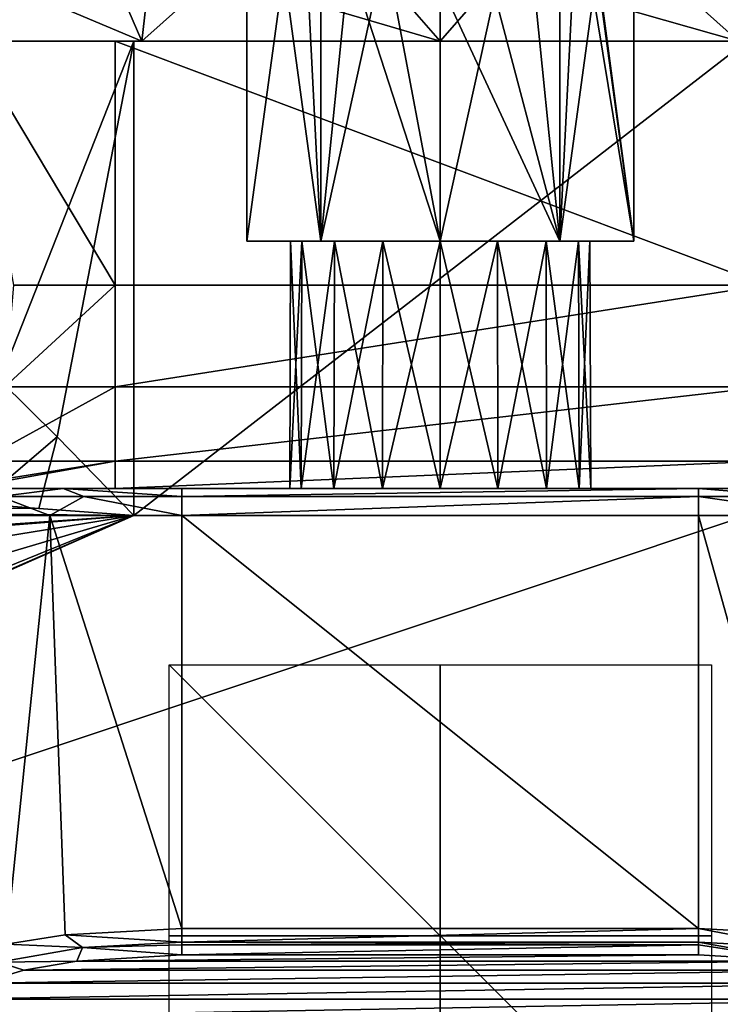
# Model space of a CAD drawing. Units: millimetres. Extents: x -109 to 109, y -35 to 74.
# Drawn here: x -16 to 10, y -3 to 34 of the extents above; entities that cross this region are included whole.
import ezdxf

# ---------------------------------------------------------------- set-up
doc = ezdxf.new("R2010")
doc.units = ezdxf.units.MM
doc.header["$LTSCALE"] = 159.143519
for name, color, linetype in [('174', 7, 'CONTINUOUS'), ('175', 7, 'CONTINUOUS'), ('177', 7, 'CONTINUOUS'), ('178', 7, 'CONTINUOUS'), ('180', 7, 'CONTINUOUS'), ('182', 7, 'CONTINUOUS'), ('184', 7, 'CONTINUOUS'), ('185', 7, 'CONTINUOUS'), ('186', 7, 'CONTINUOUS'), ('190', 7, 'CONTINUOUS'), ('191', 7, 'CONTINUOUS'), ('196', 7, 'CONTINUOUS'), ('197', 7, 'CONTINUOUS'), ('198', 7, 'CONTINUOUS'), ('201', 7, 'CONTINUOUS'), ('204', 7, 'CONTINUOUS'), ('205', 7, 'CONTINUOUS'), ('206', 7, 'CONTINUOUS'), ('207', 7, 'CONTINUOUS'), ('221', 7, 'CONTINUOUS'), ('231', 7, 'CONTINUOUS'), ('232', 7, 'CONTINUOUS'), ('262', 7, 'CONTINUOUS'), ('263', 7, 'CONTINUOUS'), ('265', 7, 'CONTINUOUS'), ('269', 7, 'CONTINUOUS'), ('270', 7, 'CONTINUOUS'), ('442', 7, 'CONTINUOUS'), ('443', 7, 'CONTINUOUS'), ('444', 7, 'CONTINUOUS')]:
    doc.layers.add(name, color=color, linetype=linetype)

msp = doc.modelspace()

# ---------------------------------------------------------------- linework, layer by layer
at = {"layer": '174', "color": 7, "linetype": 'Continuous'}
for points in [[(-19.051, 33, 12.499), (-18.974, 38.536, 16.433), (-13.385, 38.523, 8.29), (-19.051, 33, 12.499)], [(-11.001, 33, 4.449), (-19.051, 33, 12.499), (-13.385, 38.523, 8.29), (-11.001, 33, 4.449)], [(-4.826, 38.523, 3.822), (-11.001, 33, 4.449), (-13.385, 38.523, 8.29), (-4.826, 38.523, 3.822)], [(0, 33, 1.5), (-11.001, 33, 4.449), (-4.826, 38.523, 3.822), (0, 33, 1.5)], [(4.829, 38.523, 3.823), (0, 33, 1.5), (-4.826, 38.523, 3.822), (4.829, 38.523, 3.823)], [(11.001, 33, 4.449), (0, 33, 1.5), (4.829, 38.523, 3.823), (11.001, 33, 4.449)], [(13.388, 38.523, 8.292), (11.001, 33, 4.449), (4.829, 38.523, 3.823), (13.388, 38.523, 8.292)]]:
    msp.add_3dface(points, dxfattribs=at)
at = {"layer": '175', "color": 7, "linetype": 'Continuous'}
for points in [[(-19.051, 33, 34.501), (-11.001, 33, 42.551), (-18.447, 36.143, 34.153), (-19.051, 33, 34.501)], [(-11.001, 33, 42.551), (-10.653, 36.143, 41.947), (-18.447, 36.143, 34.153), (-11.001, 33, 42.551)], [(-11.001, 33, 42.551), (0, 33, 45.5), (-10.653, 36.143, 41.947), (-11.001, 33, 42.551)], [(0, 33, 45.5), (0, 36.143, 44.803), (-10.653, 36.143, 41.947), (0, 33, 45.5)], [(0, 33, 45.5), (11.001, 33, 42.551), (0, 36.143, 44.803), (0, 33, 45.5)], [(11.001, 33, 42.551), (10.653, 36.143, 41.947), (0, 36.143, 44.803), (11.001, 33, 42.551)]]:
    msp.add_3dface(points, dxfattribs=at)
at = {"layer": '177', "color": 254, "linetype": 'Continuous', "true_color": 0xe6e6e6}
for points in [[(-13.909, 16.5, 137.46), (-11.986, 16.5, 54.5), (-17.6, 16.5, 53.628), (-13.909, 16.5, 137.46)], [(-17.187, 16.5, 134.322), (-13.909, 16.5, 137.46), (-17.6, 16.5, 53.628), (-17.187, 16.5, 134.322)], [(-9.525, 16.5, 138.6), (-11.986, 16.5, 54.5), (-13.909, 16.5, 137.46), (-9.525, 16.5, 138.6)], [(11.986, 16.5, 54.5), (-11.986, 16.5, 54.5), (3.922, 16.5, 68.075), (11.986, 16.5, 54.5)], [(-11.986, 16.5, 54.5), (-9.525, 16.5, 138.6), (-5.55, 16.5, 72), (-11.986, 16.5, 54.5)], [(3.922, 16.5, 68.075), (-11.986, 16.5, 54.5), (2.125, 16.5, 66.874), (3.922, 16.5, 68.075)], [(2.125, 16.5, 66.874), (-11.986, 16.5, 54.5), (0, 16.5, 66.451), (2.125, 16.5, 66.874)], [(0, 16.5, 66.451), (-11.986, 16.5, 54.5), (-2.125, 16.5, 66.874), (0, 16.5, 66.451)], [(-2.125, 16.5, 66.874), (-11.986, 16.5, 54.5), (-3.922, 16.5, 68.075), (-2.125, 16.5, 66.874)], [(-3.922, 16.5, 68.075), (-11.986, 16.5, 54.5), (-5.127, 16.5, 69.878), (-3.922, 16.5, 68.075)], [(-5.127, 16.5, 69.878), (-11.986, 16.5, 54.5), (-5.55, 16.5, 72), (-5.127, 16.5, 69.878)], [(-9.525, 16.5, 138.6), (9.525, 16.5, 138.6), (-5.127, 16.5, 74.122), (-9.525, 16.5, 138.6)], [(-5.55, 16.5, 72), (-9.525, 16.5, 138.6), (-5.127, 16.5, 74.122), (-5.55, 16.5, 72)], [(-5.127, 16.5, 74.122), (9.525, 16.5, 138.6), (-3.922, 16.5, 75.925), (-5.127, 16.5, 74.122)], [(-3.922, 16.5, 75.925), (9.525, 16.5, 138.6), (-2.125, 16.5, 77.126), (-3.922, 16.5, 75.925)], [(-2.125, 16.5, 77.126), (9.525, 16.5, 138.6), (0, 16.5, 77.549), (-2.125, 16.5, 77.126)], [(0, 16.5, 77.549), (9.525, 16.5, 138.6), (2.125, 16.5, 77.126), (0, 16.5, 77.549)], [(2.125, 16.5, 77.126), (9.525, 16.5, 138.6), (3.922, 16.5, 75.925), (2.125, 16.5, 77.126)], [(5.127, 16.5, 69.878), (11.986, 16.5, 54.5), (3.922, 16.5, 68.075), (5.127, 16.5, 69.878)], [(3.922, 16.5, 75.925), (9.525, 16.5, 138.6), (5.127, 16.5, 74.122), (3.922, 16.5, 75.925)], [(5.55, 16.5, 72), (11.986, 16.5, 54.5), (5.127, 16.5, 69.878), (5.55, 16.5, 72)], [(9.525, 16.5, 138.6), (5.55, 16.5, 72), (5.127, 16.5, 74.122), (9.525, 16.5, 138.6)], [(9.525, 16.5, 138.6), (11.986, 16.5, 54.5), (5.55, 16.5, 72), (9.525, 16.5, 138.6)], [(13.909, 16.5, 137.46), (11.986, 16.5, 54.5), (9.525, 16.5, 138.6), (13.909, 16.5, 137.46)]]:
    msp.add_3dface(points, dxfattribs=at)
at = {"layer": '178', "color": 254, "linetype": 'Continuous', "true_color": 0xe6e6e6}
for points in [[(11.306, 33), (11.306, 15.5), (-11.306, 15.5), (11.306, 33)], [(-11.306, 33), (11.306, 33), (-11.306, 15.5), (-11.306, 33)], [(11.306, 15.5), (-81.5, -15.5), (-11.306, 15.5), (11.306, 15.5)], [(-81.5, -15.5), (11.306, 15.5), (63.68, 0), (-81.5, -15.5)], [(-11.306, 15.5), (-81.5, -15.5), (-71.503, -10.766), (-11.306, 15.5)], [(-81.5, 15.5), (-11.306, 15.5), (-78.497, 10.766), (-81.5, 15.5)], [(-78.497, 10.766), (-11.306, 15.5), (-71.503, 10.766), (-78.497, 10.766)], [(-65.843, -6.655), (-11.306, 15.5), (-71.503, -10.766), (-65.843, -6.655)], [(-71.503, 10.766), (-11.306, 15.5), (-65.843, 6.655), (-71.503, 10.766)], [(-63.68, 0), (-11.306, 15.5), (-65.843, -6.655), (-63.68, 0)], [(-11.306, 15.5), (-63.68, 0), (-65.843, 6.655), (-11.306, 15.5)], [(-81.5, -15.5), (63.68, 0), (65.843, -6.655), (-81.5, -15.5)]]:
    msp.add_3dface(points, dxfattribs=at)
at = {"layer": '180', "color": 254, "linetype": 'Continuous', "true_color": 0xe6e6e6}
for points in [[(11.986, 24, 47), (11.986, 33, 47), (-11.986, 33, 47), (11.986, 24, 47)], [(-11.986, 24, 47), (11.986, 24, 47), (-11.986, 33, 47), (-11.986, 24, 47)]]:
    msp.add_3dface(points, dxfattribs=at)
at = {"layer": '182', "color": 254, "linetype": 'Continuous', "true_color": 0xe6e6e6}
for points in [[(9.525, 0.267, 139.6), (9.525, 15.5, 139.6), (-9.525, 15.5, 139.6), (9.525, 0.267, 139.6)], [(-9.525, 0.267, 139.6), (9.525, 0.267, 139.6), (-9.525, 15.5, 139.6), (-9.525, 0.267, 139.6)]]:
    msp.add_3dface(points, dxfattribs=at)
at = {"layer": '184', "color": 254, "linetype": 'Continuous', "true_color": 0xe6e6e6}
for points in [[(13.405, -0.934, 137.979), (9.525, -0.699, 138.859), (-13.405, -0.934, 137.979), (13.405, -0.934, 137.979)], [(-13.405, -0.934, 137.979), (9.525, -0.699, 138.859), (-9.525, -0.699, 138.859), (-13.405, -0.934, 137.979)], [(15.359, -1.274, 136.712), (13.405, -0.934, 137.979), (-15.359, -1.274, 136.712), (15.359, -1.274, 136.712)], [(-15.359, -1.274, 136.712), (13.405, -0.934, 137.979), (-13.405, -0.934, 137.979), (-15.359, -1.274, 136.712)], [(16.963, -1.752, 134.927), (15.359, -1.274, 136.712), (-16.963, -1.752, 134.927), (16.963, -1.752, 134.927)], [(-16.963, -1.752, 134.927), (15.359, -1.274, 136.712), (-15.359, -1.274, 136.712), (-16.963, -1.752, 134.927)], [(18.053, -2.34, 132.733), (16.963, -1.752, 134.927), (-18.053, -2.34, 132.733), (18.053, -2.34, 132.733)], [(-18.053, -2.34, 132.733), (16.963, -1.752, 134.927), (-16.963, -1.752, 134.927), (-18.053, -2.34, 132.733)], [(18.517, -3.005, 130.251), (18.053, -2.34, 132.733), (-18.517, -3.005, 130.251), (18.517, -3.005, 130.251)], [(-18.517, -3.005, 130.251), (18.053, -2.34, 132.733), (-18.053, -2.34, 132.733), (-18.517, -3.005, 130.251)]]:
    msp.add_3dface(points, dxfattribs=at)
at = {"layer": '185', "color": 254, "linetype": 'Continuous', "true_color": 0xe6e6e6}
for points in [[(-11.986, 24, 47), (-11.986, 33, 47), (-17.373, 33, 45.59), (-11.986, 24, 47)], [(-11.986, 24, 47), (-17.373, 33, 45.59), (-15.738, 24, 46.34), (-11.986, 24, 47)]]:
    msp.add_3dface(points, dxfattribs=at)
at = {"layer": '186', "color": 254, "linetype": 'Continuous', "true_color": 0xe6e6e6}
for points in [[(-17.692, 33, 1.755), (-11.306, 33), (-16.232, 20.489, 1.011), (-17.692, 33, 1.755)], [(-16.232, 20.489, 1.011), (-11.306, 33), (-14.123, 18.412, 0.322), (-16.232, 20.489, 1.011)], [(-11.306, 33), (-11.306, 15.5), (-14.123, 18.412, 0.322), (-11.306, 33)]]:
    msp.add_3dface(points, dxfattribs=at)
at = {"layer": '190', "color": 254, "linetype": 'Continuous', "true_color": 0xe6e6e6}
for points in [[(-14.399, 15.5, 138.332), (-18.036, 15.5, 134.85), (-16.008, -0.308, 137.214), (-14.399, 15.5, 138.332)], [(-13.836, 0.032, 138.623), (-14.399, 15.5, 138.332), (-16.008, -0.308, 137.214), (-13.836, 0.032, 138.623)], [(-9.525, 0.267, 139.6), (-9.525, 15.5, 139.6), (-14.399, 15.5, 138.332), (-9.525, 0.267, 139.6)], [(-9.525, 0.267, 139.6), (-14.399, 15.5, 138.332), (-13.836, 0.032, 138.623), (-9.525, 0.267, 139.6)]]:
    msp.add_3dface(points, dxfattribs=at)
at = {"layer": '191', "color": 254, "linetype": 'Continuous', "true_color": 0xe6e6e6}
for points in [[(-11.306, 15.5), (-81.5, 15.5), (-81.5, 16.207, 0.293), (-11.306, 15.5)], [(-14.808, 15.767, 0.036), (-11.306, 15.5), (-81.5, 16.207, 0.293), (-14.808, 15.767, 0.036)], [(-17.026, 15.932, 0.098), (-14.808, 15.767, 0.036), (-81.5, 16.207, 0.293), (-17.026, 15.932, 0.098)]]:
    msp.add_3dface(points, dxfattribs=at)
at = {"layer": '196', "color": 1, "linetype": 'Continuous'}
for points in [[(-17.373, 33, 45.59), (-11.986, 33, 47), (-19.051, 33, 34.501), (-17.373, 33, 45.59)], [(-19.051, 33, 34.501), (-11.986, 33, 47), (-11.001, 33, 42.551), (-19.051, 33, 34.501)], [(-11.001, 33, 4.449), (-17.692, 33, 1.755), (-19.051, 33, 12.499), (-11.001, 33, 4.449)], [(-11.306, 33), (-17.692, 33, 1.755), (-11.001, 33, 4.449), (-11.306, 33)], [(-11.986, 33, 47), (11.986, 33, 47), (0, 33, 45.5), (-11.986, 33, 47)], [(-11.001, 33, 42.551), (-11.986, 33, 47), (0, 33, 45.5), (-11.001, 33, 42.551)], [(11.306, 33), (-11.306, 33), (0, 33, 1.5), (11.306, 33)], [(0, 33, 1.5), (-11.306, 33), (-11.001, 33, 4.449), (0, 33, 1.5)], [(11.001, 33, 4.449), (11.306, 33), (0, 33, 1.5), (11.001, 33, 4.449)], [(0, 33, 45.5), (11.986, 33, 47), (11.001, 33, 42.551), (0, 33, 45.5)]]:
    msp.add_3dface(points, dxfattribs=at)
at = {"layer": '197', "color": 254, "linetype": 'Continuous', "true_color": 0xe6e6e6}
for points in [[(11.986, 24, 47), (-11.986, 24, 47), (-11.986, 20.25, 48.005), (11.986, 24, 47)], [(11.986, 20.25, 48.005), (11.986, 24, 47), (-11.986, 20.25, 48.005), (11.986, 20.25, 48.005)], [(11.986, 17.505, 50.75), (11.986, 20.25, 48.005), (-11.986, 17.505, 50.75), (11.986, 17.505, 50.75)], [(-11.986, 17.505, 50.75), (11.986, 20.25, 48.005), (-11.986, 20.25, 48.005), (-11.986, 17.505, 50.75)], [(-11.986, 16.5, 54.5), (11.986, 16.5, 54.5), (11.986, 17.505, 50.75), (-11.986, 16.5, 54.5)], [(-11.986, 16.5, 54.5), (11.986, 17.505, 50.75), (-11.986, 17.505, 50.75), (-11.986, 16.5, 54.5)]]:
    msp.add_3dface(points, dxfattribs=at)
at = {"layer": '198', "color": 254, "linetype": 'Continuous', "true_color": 0xe6e6e6}
for points in [[(-11.986, 24, 47), (-15.738, 24, 46.34), (-16.056, 20.25, 47.294), (-11.986, 24, 47)], [(-11.986, 20.25, 48.005), (-11.986, 24, 47), (-16.056, 20.25, 47.294), (-11.986, 20.25, 48.005)], [(-11.986, 17.505, 50.75), (-11.986, 20.25, 48.005), (-16.986, 17.505, 49.877), (-11.986, 17.505, 50.75)], [(-11.986, 20.25, 48.005), (-16.056, 20.25, 47.294), (-16.986, 17.505, 49.877), (-11.986, 20.25, 48.005)], [(-18.271, 16.5, 53.4), (-17.6, 16.5, 53.628), (-11.986, 17.505, 50.75), (-18.271, 16.5, 53.4)], [(-18.271, 16.5, 53.4), (-11.986, 17.505, 50.75), (-16.986, 17.505, 49.877), (-18.271, 16.5, 53.4)], [(-17.6, 16.5, 53.628), (-11.986, 16.5, 54.5), (-11.986, 17.505, 50.75), (-17.6, 16.5, 53.628)]]:
    msp.add_3dface(points, dxfattribs=at)
at = {"layer": '201', "color": 254, "linetype": 'Continuous', "true_color": 0xe6e6e6}
for points in [[(-16.232, 20.489, 1.011), (-14.123, 18.412, 0.322), (-17.026, 15.932, 0.098), (-16.232, 20.489, 1.011)], [(-14.123, 18.412, 0.322), (-14.808, 15.767, 0.036), (-17.026, 15.932, 0.098), (-14.123, 18.412, 0.322)], [(-14.123, 18.412, 0.322), (-11.306, 15.5), (-14.808, 15.767, 0.036), (-14.123, 18.412, 0.322)]]:
    msp.add_3dface(points, dxfattribs=at)
at = {"layer": '204', "color": 254, "linetype": 'Continuous', "true_color": 0xe6e6e6}
for points in [[(-13.836, 0.032, 138.623), (-16.008, -0.308, 137.214), (-13.197, -0.43, 138.744), (-13.836, 0.032, 138.623)], [(-9.525, 0.267, 139.6), (-13.836, 0.032, 138.623), (-9.525, -0.238, 139.463), (-9.525, 0.267, 139.6)], [(-13.836, 0.032, 138.623), (-13.197, -0.43, 138.744), (-9.525, -0.238, 139.463), (-13.836, 0.032, 138.623)], [(-16.008, -0.308, 137.214), (-16.297, -0.974, 136.716), (-13.197, -0.43, 138.744), (-16.008, -0.308, 137.214)], [(-9.525, -0.238, 139.463), (-13.197, -0.43, 138.744), (-9.525, -0.341, 139.393), (-9.525, -0.238, 139.463)], [(-13.197, -0.43, 138.744), (-9.525, -0.699, 138.859), (-9.525, -0.341, 139.393), (-13.197, -0.43, 138.744)], [(-16.297, -0.974, 136.716), (-13.405, -0.934, 137.979), (-13.197, -0.43, 138.744), (-16.297, -0.974, 136.716)], [(-13.405, -0.934, 137.979), (-9.525, -0.699, 138.859), (-13.197, -0.43, 138.744), (-13.405, -0.934, 137.979)], [(-16.963, -1.752, 134.927), (-15.359, -1.274, 136.712), (-16.297, -0.974, 136.716), (-16.963, -1.752, 134.927)], [(-15.359, -1.274, 136.712), (-13.405, -0.934, 137.979), (-16.297, -0.974, 136.716), (-15.359, -1.274, 136.712)]]:
    msp.add_3dface(points, dxfattribs=at)
at = {"layer": '205', "color": 254, "linetype": 'Continuous', "true_color": 0xe6e6e6}
for points in [[(9.525, 0.267, 139.6), (-9.525, 0.267, 139.6), (-9.525, -0.238, 139.463), (9.525, 0.267, 139.6)], [(9.525, 0.267, 139.6), (-9.525, -0.238, 139.463), (9.525, -0.238, 139.463), (9.525, 0.267, 139.6)], [(-9.525, -0.238, 139.463), (-9.525, -0.341, 139.393), (9.525, -0.238, 139.463), (-9.525, -0.238, 139.463)], [(9.525, -0.238, 139.463), (-9.525, -0.341, 139.393), (9.525, -0.341, 139.393), (9.525, -0.238, 139.463)], [(-9.525, -0.699, 138.859), (9.525, -0.699, 138.859), (9.525, -0.341, 139.393), (-9.525, -0.699, 138.859)], [(-9.525, -0.341, 139.393), (-9.525, -0.699, 138.859), (9.525, -0.341, 139.393), (-9.525, -0.341, 139.393)]]:
    msp.add_3dface(points, dxfattribs=at)
at = {"layer": '206', "color": 254, "linetype": 'Continuous', "true_color": 0xe6e6e6}
for points in [[(9.525, 16.5, 138.6), (-9.525, 16.5, 138.6), (-9.525, 16.207, 139.307), (9.525, 16.5, 138.6)], [(9.525, 16.207, 139.307), (9.525, 16.5, 138.6), (-9.525, 16.207, 139.307), (9.525, 16.207, 139.307)], [(-9.525, 15.5, 139.6), (9.525, 15.5, 139.6), (9.525, 16.207, 139.307), (-9.525, 15.5, 139.6)], [(-9.525, 15.5, 139.6), (9.525, 16.207, 139.307), (-9.525, 16.207, 139.307), (-9.525, 15.5, 139.6)]]:
    msp.add_3dface(points, dxfattribs=at)
at = {"layer": '207', "color": 254, "linetype": 'Continuous', "true_color": 0xe6e6e6}
for points in [[(-13.909, 16.5, 137.46), (-17.187, 16.5, 134.322), (-16.238, 16.207, 136.612), (-13.909, 16.5, 137.46)], [(-13.142, 16.207, 138.608), (-13.909, 16.5, 137.46), (-16.238, 16.207, 136.612), (-13.142, 16.207, 138.608)], [(-9.525, 16.5, 138.6), (-13.909, 16.5, 137.46), (-9.525, 16.207, 139.307), (-9.525, 16.5, 138.6)], [(-9.525, 16.207, 139.307), (-13.909, 16.5, 137.46), (-13.142, 16.207, 138.608), (-9.525, 16.207, 139.307)], [(-18.036, 15.5, 134.85), (-14.399, 15.5, 138.332), (-16.238, 16.207, 136.612), (-18.036, 15.5, 134.85)], [(-14.399, 15.5, 138.332), (-13.142, 16.207, 138.608), (-16.238, 16.207, 136.612), (-14.399, 15.5, 138.332)], [(-14.399, 15.5, 138.332), (-9.525, 15.5, 139.6), (-13.142, 16.207, 138.608), (-14.399, 15.5, 138.332)], [(-9.525, 15.5, 139.6), (-9.525, 16.207, 139.307), (-13.142, 16.207, 138.608), (-9.525, 15.5, 139.6)]]:
    msp.add_3dface(points, dxfattribs=at)
at = {"layer": '221', "color": 254, "linetype": 'Continuous', "true_color": 0xe6e6e6}
for points in [[(9.525, 15.5, 139.6), (9.525, 0.267, 139.6), (13.836, 0.032, 138.623), (9.525, 15.5, 139.6)], [(9.525, 15.5, 139.6), (13.836, 0.032, 138.623), (14.399, 15.5, 138.332), (9.525, 15.5, 139.6)]]:
    msp.add_3dface(points, dxfattribs=at)
at = {"layer": '231', "color": 254, "linetype": 'Continuous', "true_color": 0xe6e6e6}
for points in [[(13.909, 16.5, 137.46), (9.525, 16.5, 138.6), (13.142, 16.207, 138.608), (13.909, 16.5, 137.46)], [(9.525, 16.5, 138.6), (9.525, 16.207, 139.307), (13.142, 16.207, 138.608), (9.525, 16.5, 138.6)], [(9.525, 16.207, 139.307), (9.525, 15.5, 139.6), (14.399, 15.5, 138.332), (9.525, 16.207, 139.307)], [(9.525, 16.207, 139.307), (14.399, 15.5, 138.332), (13.142, 16.207, 138.608), (9.525, 16.207, 139.307)]]:
    msp.add_3dface(points, dxfattribs=at)
at = {"layer": '232', "color": 254, "linetype": 'Continuous', "true_color": 0xe6e6e6}
for points in [[(9.525, 0.267, 139.6), (9.525, -0.238, 139.463), (13.197, -0.43, 138.744), (9.525, 0.267, 139.6)], [(13.836, 0.032, 138.623), (9.525, 0.267, 139.6), (13.197, -0.43, 138.744), (13.836, 0.032, 138.623)], [(13.405, -0.934, 137.979), (9.525, -0.238, 139.463), (9.525, -0.341, 139.393), (13.405, -0.934, 137.979)], [(9.525, -0.238, 139.463), (13.405, -0.934, 137.979), (13.197, -0.43, 138.744), (9.525, -0.238, 139.463)], [(9.525, -0.699, 138.859), (13.405, -0.934, 137.979), (9.525, -0.341, 139.393), (9.525, -0.699, 138.859)]]:
    msp.add_3dface(points, dxfattribs=at)
at = {"layer": '262', "linetype": 'Continuous'}
for points in [[(0, 45.629, 64.5), (4.408, 45.629, 65.932), (0, 25.629, 64.5), (0, 45.629, 64.5)], [(0, 25.629, 64.5), (4.408, 45.629, 65.932), (4.408, 25.629, 65.932), (0, 25.629, 64.5)], [(4.408, 45.629, 65.932), (7.133, 45.629, 69.682), (4.408, 25.629, 65.932), (4.408, 45.629, 65.932)], [(4.408, 25.629, 65.932), (7.133, 45.629, 69.682), (7.133, 25.629, 69.683), (4.408, 25.629, 65.932)], [(7.133, 45.629, 74.318), (4.408, 45.629, 78.068), (7.133, 25.629, 74.317), (7.133, 45.629, 74.318)], [(4.408, 45.629, 78.068), (5.048, 41.337, 77.547), (7.133, 25.629, 74.317), (4.408, 45.629, 78.068)], [(7.133, 45.629, 69.682), (7.133, 45.629, 74.318), (7.133, 25.629, 69.683), (7.133, 45.629, 69.682)], [(7.133, 25.629, 69.683), (7.133, 45.629, 74.318), (7.133, 25.629, 74.317), (7.133, 25.629, 69.683)], [(5.048, 41.337, 77.547), (5.048, 38.321, 77.547), (7.133, 25.629, 74.317), (5.048, 41.337, 77.547)], [(5.048, 38.321, 77.547), (3.362, 35.987, 78.704), (4.408, 25.629, 78.068), (5.048, 38.321, 77.547)], [(7.133, 25.629, 74.317), (5.048, 38.321, 77.547), (4.408, 25.629, 78.068), (7.133, 25.629, 74.317)], [(3.362, 35.987, 78.704), (1.837, 35.353, 79.272), (4.408, 25.629, 78.068), (3.362, 35.987, 78.704)], [(1.837, 35.353, 79.272), (0, 35.139, 79.5), (4.408, 25.629, 78.068), (1.837, 35.353, 79.272)], [(4.408, 25.629, 78.068), (0, 35.139, 79.5), (0, 25.629, 79.5), (4.408, 25.629, 78.068)]]:
    msp.add_3dface(points, dxfattribs=at)
at = {"layer": '263', "linetype": 'Continuous'}
for points in [[(-5.52, 25.629, 72), (-5.1, 25.629, 74.111), (-7.133, 25.629, 74.317), (-5.52, 25.629, 72)], [(-4.408, 25.629, 65.932), (-5.52, 25.629, 72), (-7.133, 25.629, 74.317), (-4.408, 25.629, 65.932)], [(-7.133, 25.629, 74.317), (-5.1, 25.629, 74.111), (-4.408, 25.629, 78.068), (-7.133, 25.629, 74.317)], [(-7.133, 25.629, 69.683), (-4.408, 25.629, 65.932), (-7.133, 25.629, 74.317), (-7.133, 25.629, 69.683)], [(-5.1, 25.629, 69.889), (-5.52, 25.629, 72), (-4.408, 25.629, 65.932), (-5.1, 25.629, 69.889)], [(-5.1, 25.629, 74.111), (-3.902, 25.629, 75.905), (-4.408, 25.629, 78.068), (-5.1, 25.629, 74.111)], [(-3.902, 25.629, 68.095), (-5.1, 25.629, 69.889), (-4.408, 25.629, 65.932), (-3.902, 25.629, 68.095)], [(-3.902, 25.629, 75.905), (-2.114, 25.629, 77.099), (-4.408, 25.629, 78.068), (-3.902, 25.629, 75.905)], [(-2.114, 25.629, 77.099), (0, 25.629, 77.52), (-4.408, 25.629, 78.068), (-2.114, 25.629, 77.099)], [(0, 25.629, 77.52), (0, 25.629, 79.5), (-4.408, 25.629, 78.068), (0, 25.629, 77.52)], [(0, 25.629, 64.5), (-3.902, 25.629, 68.095), (-4.408, 25.629, 65.932), (0, 25.629, 64.5)], [(-2.114, 25.629, 66.901), (-3.902, 25.629, 68.095), (0, 25.629, 64.5), (-2.114, 25.629, 66.901)], [(0, 25.629, 66.48), (-2.114, 25.629, 66.901), (0, 25.629, 64.5), (0, 25.629, 66.48)], [(0, 25.629, 77.52), (2.114, 25.629, 77.099), (0, 25.629, 79.5), (0, 25.629, 77.52)], [(2.114, 25.629, 77.099), (3.902, 25.629, 75.905), (0, 25.629, 79.5), (2.114, 25.629, 77.099)], [(3.902, 25.629, 75.905), (4.408, 25.629, 78.068), (0, 25.629, 79.5), (3.902, 25.629, 75.905)], [(2.114, 25.629, 66.901), (0, 25.629, 66.48), (4.408, 25.629, 65.932), (2.114, 25.629, 66.901)], [(0, 25.629, 66.48), (0, 25.629, 64.5), (4.408, 25.629, 65.932), (0, 25.629, 66.48)], [(3.902, 25.629, 68.095), (2.114, 25.629, 66.901), (4.408, 25.629, 65.932), (3.902, 25.629, 68.095)], [(3.902, 25.629, 75.905), (5.1, 25.629, 74.111), (4.408, 25.629, 78.068), (3.902, 25.629, 75.905)], [(5.1, 25.629, 69.889), (3.902, 25.629, 68.095), (4.408, 25.629, 65.932), (5.1, 25.629, 69.889)], [(5.1, 25.629, 74.111), (5.52, 25.629, 72), (4.408, 25.629, 78.068), (5.1, 25.629, 74.111)], [(5.52, 25.629, 72), (7.133, 25.629, 69.683), (4.408, 25.629, 78.068), (5.52, 25.629, 72)], [(5.1, 25.629, 69.889), (4.408, 25.629, 65.932), (7.133, 25.629, 69.683), (5.1, 25.629, 69.889)], [(7.133, 25.629, 69.683), (7.133, 25.629, 74.317), (4.408, 25.629, 78.068), (7.133, 25.629, 69.683)], [(5.52, 25.629, 72), (5.1, 25.629, 69.889), (7.133, 25.629, 69.683), (5.52, 25.629, 72)]]:
    msp.add_3dface(points, dxfattribs=at)
at = {"layer": '265', "linetype": 'Continuous'}
for points in [[(-4.408, 25.629, 65.932), (-7.133, 25.629, 69.683), (-4.408, 45.629, 65.932), (-4.408, 25.629, 65.932)], [(-7.133, 25.629, 69.683), (-7.133, 25.629, 74.317), (-7.133, 45.629, 69.682), (-7.133, 25.629, 69.683)], [(-7.133, 25.629, 69.683), (-7.133, 45.629, 69.682), (-4.408, 45.629, 65.932), (-7.133, 25.629, 69.683)], [(-7.133, 25.629, 74.317), (-4.408, 25.629, 78.068), (-7.133, 45.629, 74.318), (-7.133, 25.629, 74.317)], [(-7.133, 25.629, 74.317), (-7.133, 45.629, 74.318), (-7.133, 45.629, 69.682), (-7.133, 25.629, 74.317)], [(-7.133, 45.629, 74.318), (-4.408, 25.629, 78.068), (-5.048, 38.321, 77.547), (-7.133, 45.629, 74.318)], [(0, 45.629, 64.5), (0, 25.629, 64.5), (-4.408, 25.629, 65.932), (0, 45.629, 64.5)], [(0, 45.629, 64.5), (-4.408, 25.629, 65.932), (-4.408, 45.629, 65.932), (0, 45.629, 64.5)], [(-5.048, 38.321, 77.547), (-4.408, 25.629, 78.068), (-3.362, 35.987, 78.704), (-5.048, 38.321, 77.547)], [(-4.408, 25.629, 78.068), (0, 25.629, 79.5), (-3.362, 35.987, 78.704), (-4.408, 25.629, 78.068)], [(-3.362, 35.987, 78.704), (0, 25.629, 79.5), (-1.837, 35.353, 79.272), (-3.362, 35.987, 78.704)], [(0, 25.629, 79.5), (0, 35.139, 79.5), (-1.837, 35.353, 79.272), (0, 25.629, 79.5)]]:
    msp.add_3dface(points, dxfattribs=at)
at = {"layer": '269', "linetype": 'Continuous'}
for points in [[(-5.55, 16.5, 72), (-5.127, 16.5, 74.122), (-5.52, 25.629, 72), (-5.55, 16.5, 72)], [(-5.52, 25.629, 72), (-5.127, 16.5, 74.122), (-5.1, 25.629, 74.111), (-5.52, 25.629, 72)], [(-5.127, 16.5, 74.122), (-3.922, 16.5, 75.925), (-5.1, 25.629, 74.111), (-5.127, 16.5, 74.122)], [(-5.1, 25.629, 74.111), (-3.922, 16.5, 75.925), (-3.902, 25.629, 75.905), (-5.1, 25.629, 74.111)], [(-3.922, 16.5, 75.925), (-2.125, 16.5, 77.126), (-3.902, 25.629, 75.905), (-3.922, 16.5, 75.925)], [(-3.902, 25.629, 75.905), (-2.125, 16.5, 77.126), (-2.114, 25.629, 77.099), (-3.902, 25.629, 75.905)], [(-2.125, 16.5, 77.126), (0, 16.5, 77.549), (-2.114, 25.629, 77.099), (-2.125, 16.5, 77.126)], [(-2.114, 25.629, 77.099), (0, 16.5, 77.549), (0, 25.629, 77.52), (-2.114, 25.629, 77.099)], [(0, 16.5, 77.549), (2.125, 16.5, 77.126), (0, 25.629, 77.52), (0, 16.5, 77.549)], [(0, 25.629, 77.52), (2.125, 16.5, 77.126), (2.114, 25.629, 77.099), (0, 25.629, 77.52)], [(2.125, 16.5, 77.126), (3.922, 16.5, 75.925), (2.114, 25.629, 77.099), (2.125, 16.5, 77.126)], [(2.114, 25.629, 77.099), (3.922, 16.5, 75.925), (3.902, 25.629, 75.905), (2.114, 25.629, 77.099)], [(3.922, 16.5, 75.925), (5.127, 16.5, 74.122), (3.902, 25.629, 75.905), (3.922, 16.5, 75.925)], [(3.902, 25.629, 75.905), (5.127, 16.5, 74.122), (5.1, 25.629, 74.111), (3.902, 25.629, 75.905)], [(5.127, 16.5, 74.122), (5.55, 16.5, 72), (5.1, 25.629, 74.111), (5.127, 16.5, 74.122)], [(5.1, 25.629, 74.111), (5.55, 16.5, 72), (5.52, 25.629, 72), (5.1, 25.629, 74.111)]]:
    msp.add_3dface(points, dxfattribs=at)
at = {"layer": '270', "linetype": 'Continuous'}
for points in [[(-5.127, 16.5, 69.878), (-5.55, 16.5, 72), (-5.1, 25.629, 69.889), (-5.127, 16.5, 69.878)], [(-5.55, 16.5, 72), (-5.52, 25.629, 72), (-5.1, 25.629, 69.889), (-5.55, 16.5, 72)], [(-3.922, 16.5, 68.075), (-5.127, 16.5, 69.878), (-3.902, 25.629, 68.095), (-3.922, 16.5, 68.075)], [(-3.902, 25.629, 68.095), (-5.127, 16.5, 69.878), (-5.1, 25.629, 69.889), (-3.902, 25.629, 68.095)], [(-2.125, 16.5, 66.874), (-3.922, 16.5, 68.075), (-2.114, 25.629, 66.901), (-2.125, 16.5, 66.874)], [(-2.114, 25.629, 66.901), (-3.922, 16.5, 68.075), (-3.902, 25.629, 68.095), (-2.114, 25.629, 66.901)], [(0, 16.5, 66.451), (-2.125, 16.5, 66.874), (0, 25.629, 66.48), (0, 16.5, 66.451)], [(0, 25.629, 66.48), (-2.125, 16.5, 66.874), (-2.114, 25.629, 66.901), (0, 25.629, 66.48)], [(2.125, 16.5, 66.874), (0, 16.5, 66.451), (2.114, 25.629, 66.901), (2.125, 16.5, 66.874)], [(2.114, 25.629, 66.901), (0, 16.5, 66.451), (0, 25.629, 66.48), (2.114, 25.629, 66.901)], [(3.902, 25.629, 68.095), (2.125, 16.5, 66.874), (2.114, 25.629, 66.901), (3.902, 25.629, 68.095)], [(3.922, 16.5, 68.075), (2.125, 16.5, 66.874), (3.902, 25.629, 68.095), (3.922, 16.5, 68.075)], [(5.1, 25.629, 69.889), (3.922, 16.5, 68.075), (3.902, 25.629, 68.095), (5.1, 25.629, 69.889)], [(5.127, 16.5, 69.878), (3.922, 16.5, 68.075), (5.1, 25.629, 69.889), (5.127, 16.5, 69.878)], [(5.52, 25.629, 72), (5.127, 16.5, 69.878), (5.1, 25.629, 69.889), (5.52, 25.629, 72)], [(5.55, 16.5, 72), (5.127, 16.5, 69.878), (5.52, 25.629, 72), (5.55, 16.5, 72)]]:
    msp.add_3dface(points, dxfattribs=at)
at = {"layer": '442', "linetype": 'Continuous'}
for points in [[(-10, 0, -32.725), (10, 0, -32.725), (-10, 0, -52.725), (-10, 0, -32.725)], [(10, 0, -32.725), (10, 0, -52.725), (-10, 0, -52.725), (10, 0, -32.725)]]:
    msp.add_3dface(points, dxfattribs=at)
at = {"layer": '443', "linetype": 'Continuous'}
for points in [[(10, 10, -42.725), (10, -10, -42.725), (-10, 10, -42.725), (10, 10, -42.725)], [(10, -10, -42.725), (-10, -10, -42.725), (-10, 10, -42.725), (10, -10, -42.725)]]:
    msp.add_3dface(points, dxfattribs=at)
at = {"layer": '444', "linetype": 'Continuous'}
for points in [[(0, 10, -32.725), (0, -10, -32.725), (0, 10, -52.725), (0, 10, -32.725)], [(0, -10, -32.725), (0, -10, -52.725), (0, 10, -52.725), (0, -10, -32.725)]]:
    msp.add_3dface(points, dxfattribs=at)

doc.saveas('drawing.dxf')
